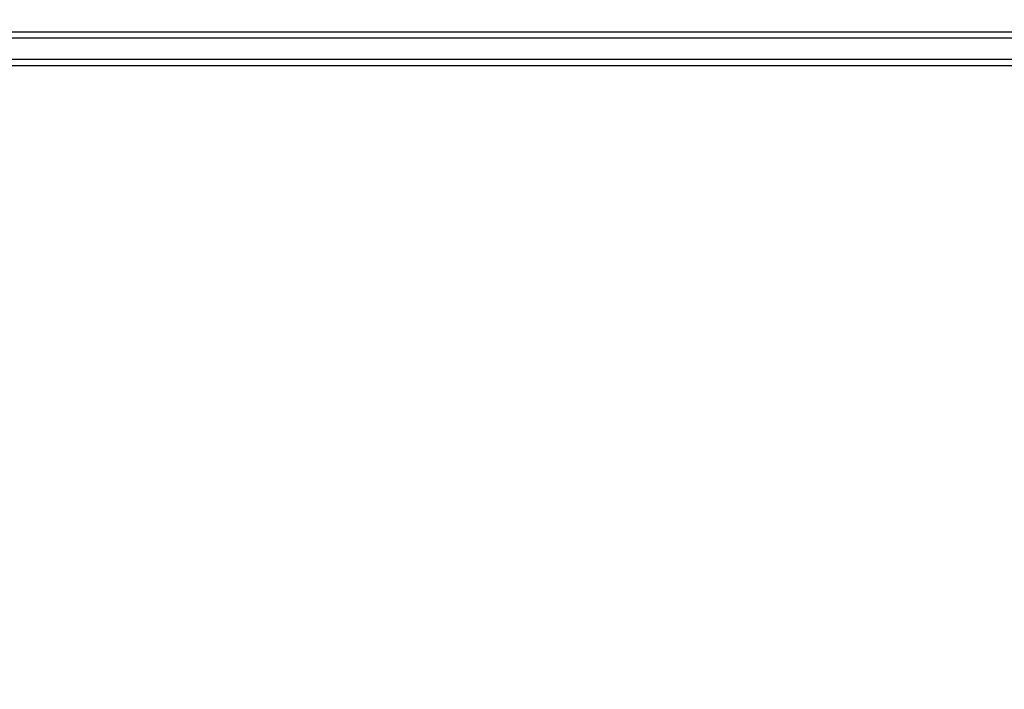
# Model space of a CAD drawing. Units: millimetres. Extents: x -604 to 10845, y -12679 to 3147.
# Drawn here: x 2226 to 2629, y -6991 to -6717 of the extents above; entities that cross this region are included whole.
import ezdxf

# ---------------------------------------------------------------- set-up
doc = ezdxf.new("R2010")
doc.units = ezdxf.units.MM
doc.header["$MEASUREMENT"] = 0
doc.styles.add('Arial', font='arial.ttf')
doc.dimstyles.new('Default', dxfattribs={"dimtxt": 10, "dimasz": 10, "dimexe": 0.5, "dimexo": 0.5, "dimgap": 0.25, "dimtad": 1, "dimtoh": 1, "dimdec": 0, "dimzin": 1, "dimdsep": 46, "dimtxsty": 'Arial', "dimcen": 0.5, "dimadec": 0, "dimazin": 0, "dimtfac": 1, "dimtdec": 4, "dimtix": 1, "dimtmove": 1, "dimatfit": 3, "dimfxl": 1, "dimtolj": 1, "dimtzin": 1, "dimarcsym": 0})

# ---------------------------------------------------------------- blocks, each defined once
blk = doc.blocks.new('*D7')
at = {"color": 0, "lineweight": -2, "transparency": 16777216}
for p, q in [((2054.67, -7497.51), (2054.67, -6553.82)), ((3824.74, -6554.32), (2084.67, -6554.32)), ((3854.74, -7497.51), (3854.74, -6553.82))]:
    blk.add_line(p, q, dxfattribs=at)
at = {"color": 0, "transparency": 16777216}
for points in [[(2084.67, -6549.32), (2084.67, -6559.32), (2054.67, -6554.32)], [(3824.74, -6549.32), (3824.74, -6559.32), (3854.74, -6554.32)]]:
    blk.add_solid(points, dxfattribs=at)
at = {"layer": 'Defpoints', "color": 0, "transparency": 16777216}
for p in [(2054.67, -6554.32), (2054.67, -7498.01), (3854.74, -7498.01)]:
    blk.add_point(p, dxfattribs=at)
at = {"color": 0, "transparency": 16777216, "insert": (2954.71, -6538.75), "char_height": 30, "attachment_point": 5, "style": 'Arial'}
blk.add_mtext('\\A1;1800', dxfattribs=at)
blk = doc.blocks.new('RM-020_1800_1060')
for points in [[(-783.75, -813.87), (783.75, -813.87), (783.75, 13.63), (-783.75, 13.63)], [(-781.25, -811.37), (781.25, -811.37), (781.25, 11.13), (-781.25, 11.13)], [(-772.62, -802.74), (-772.62, 2.5), (772.62, 2.5), (772.62, -802.74)], [(770.12, -800.24), (-770.12, -800.24), (-770.12, 0), (770.12, 0)]]:
    blk.add_lwpolyline(points, close=True)

msp = doc.modelspace()

# ---------------------------------------------------------------- linework, layer by layer
msp.add_open_spline([(-570.32, -12529.61), (5087.55, -12529.61), (10745.43, -12529.61), (10745.43, -4784.73), (10745.43, 2960.14), (5087.55, 2960.14), (-570.32, 2960.14), (-570.32, -4784.73), (-570.32, -12529.61)], degree=2, knots=[0, 0, 0, 1, 1, 2, 2, 3, 3, 4, 4, 4])

# ---------------------------------------------------------------- block references
msp.add_blockref('RM-020_1800_1060', (2954.71, -6735.46))

# ---------------------------------------------------------------- dimensions: what is measured, and where the dimension line sits
dim = msp.add_linear_dim(base=(2054.67, -6554.32), p1=(3854.74, -7498.01), p2=(2054.67, -7498.01), dimstyle='Default', override={"dimtxt": 30, "dimasz": 30})
dim.commit()
dim.dimension.update_dxf_attribs({"geometry": '*D7', "text_midpoint": (2954.71, -6538.75)})

doc.saveas('drawing.dxf')
